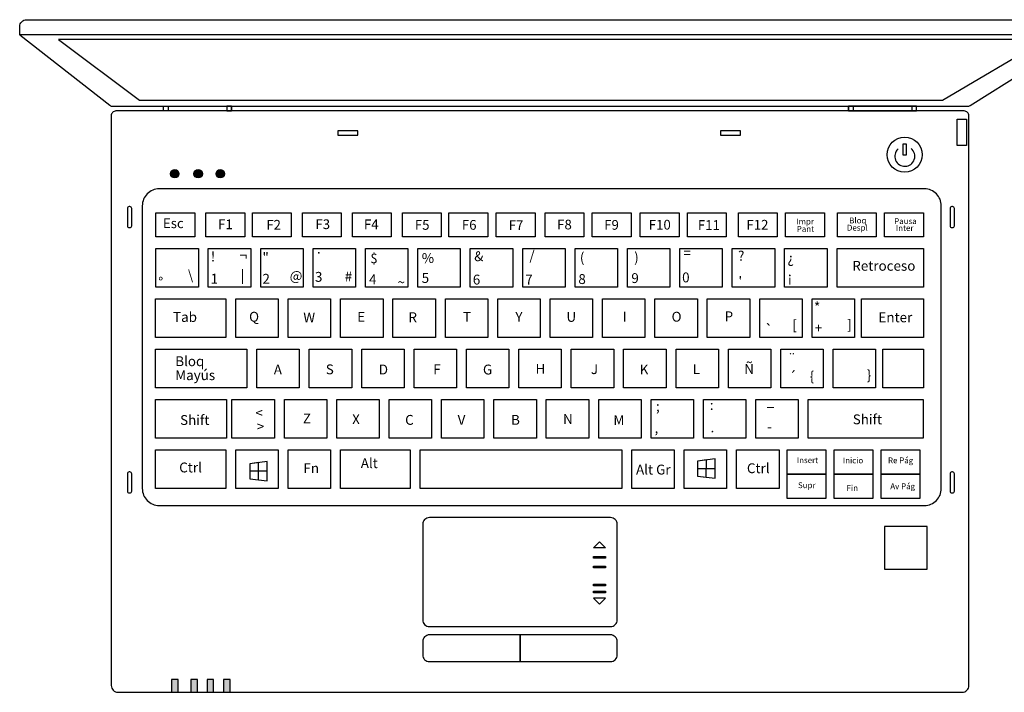
# Model space of a CAD drawing. Units: millimetres. Extents: x 0.2 to 29.2, y 0 to 18.1.
# Drawn here: x 15.2 to 15.6, y 14.2 to 14.5 of the extents above; entities that cross this region are included whole.
import ezdxf

# ---------------------------------------------------------------- set-up
doc = ezdxf.new("R2010")
doc.units = ezdxf.units.MM
doc.styles.get("Standard").update_dxf_attribs({"font": 'arial.ttf'})

msp = doc.modelspace()

# ---------------------------------------------------------------- hatches: boundary and pattern name
h = msp.add_hatch(color=256)
h.dxf.hatch_style = 1
h.set_gradient(color1=(0, 63, 255), color2=(0, 191, 255), tint=1, name='INVSPHERICAL')
edge = h.paths.add_edge_path()
edge.add_arc((15.25287, 14.41062), 0.00177, 0, 360)
h = msp.add_hatch(color=256)
h.dxf.hatch_style = 1
h.set_gradient(color1=(255, 0, 0), color2=(255, 0, 127), tint=1, name='INVSPHERICAL')
edge = h.paths.add_edge_path()
edge.add_arc((15.26279, 14.41062), 0.00177, 0, 360)
h = msp.add_hatch(color=256)
h.dxf.hatch_style = 1
h.set_gradient(color1=(255, 255, 127), color2=(191, 255, 0), tint=1, name='INVSPHERICAL')
edge = h.paths.add_edge_path()
edge.add_arc((15.27213, 14.41062), 0.00177, 0, 360)
h = msp.add_hatch(color=256)
h.dxf.hatch_style = 1
h.set_gradient(color1=(255, 255, 0), color2=(127, 255, 0), tint=1, name='INVSPHERICAL')
h.paths.add_polyline_path([(15.25154, 14.19129), (15.25431, 14.19129), (15.25431, 14.19664), (15.25154, 14.19664)])
h = msp.add_hatch(color=256)
h.dxf.hatch_style = 1
h.set_gradient(color1=(255, 255, 0), color2=(127, 255, 0), tint=1, name='INVSPHERICAL')
h.paths.add_polyline_path([(15.25971, 14.19129), (15.26248, 14.19129), (15.26248, 14.19664), (15.25971, 14.19664)])
h = msp.add_hatch(color=256)
h.dxf.hatch_style = 1
h.set_gradient(color1=(255, 255, 0), color2=(127, 255, 0), tint=1, name='INVSPHERICAL')
h.paths.add_polyline_path([(15.26656, 14.19129), (15.26933, 14.19129), (15.26933, 14.19664), (15.26656, 14.19664)])
h = msp.add_hatch(color=256)
h.dxf.hatch_style = 1
h.set_gradient(color1=(255, 255, 0), color2=(127, 255, 0), tint=1, name='INVSPHERICAL')
h.paths.add_polyline_path([(15.27356, 14.19129), (15.27633, 14.19129), (15.27633, 14.19664), (15.27356, 14.19664)])

# ---------------------------------------------------------------- linework, layer by layer
for points in [[(15.63702, 14.4694), (15.18728, 14.4694), (15.18728, 14.47294, -0.414214), (15.19013, 14.47579), (15.63417, 14.47579, -0.414214), (15.63702, 14.47294)], [(15.22669, 14.43916), (15.58827, 14.43916, 0.14104), (15.58933, 14.43947), (15.63702, 14.4694), (15.18736, 14.4694), (15.22545, 14.43959, 0.167529)], [(15.22885, 14.19129), (15.586, 14.19129, 0.414214), (15.58885, 14.19415), (15.58885, 14.43518, 0.414214), (15.58685, 14.43718), (15.228, 14.43718, 0.414214), (15.226, 14.43518), (15.226, 14.19415, 0.414214)], [(15.24627, 14.27033), (15.57004, 14.27033, 0.414214), (15.57717, 14.27746), (15.57717, 14.3971, 0.414214), (15.57004, 14.40422), (15.24627, 14.40422, 0.414214), (15.23915, 14.3971), (15.23915, 14.27746, 0.414214)], [(15.23362, 14.38784), (15.23392, 14.38784, 0.414214), (15.23469, 14.38861), (15.23469, 14.39595, 0.414214), (15.23392, 14.39672), (15.23362, 14.39672, 0.414214), (15.23285, 14.39595), (15.23285, 14.38861, 0.414214)], [(15.58163, 14.38784), (15.58192, 14.38784, 0.414214), (15.58269, 14.38861), (15.58269, 14.39595, 0.414214), (15.58192, 14.39672), (15.58163, 14.39672, 0.414214), (15.58086, 14.39595), (15.58086, 14.38861, 0.414214)], [(15.23362, 14.27562), (15.23392, 14.27562, 0.414214), (15.23469, 14.27639), (15.23469, 14.28373, 0.414214), (15.23392, 14.2845), (15.23362, 14.2845, 0.414214), (15.23285, 14.28373), (15.23285, 14.27639, 0.414214)], [(15.58163, 14.27562), (15.58192, 14.27562, 0.414214), (15.58269, 14.27639), (15.58269, 14.28373, 0.414214), (15.58192, 14.2845), (15.58163, 14.2845, 0.414214), (15.58086, 14.28373), (15.58086, 14.27639, 0.414214)], [(15.36062, 14.21909), (15.43725, 14.21909, 0.414214), (15.4401, 14.22194), (15.4401, 14.26236, 0.414214), (15.43725, 14.26521), (15.36062, 14.26521, 0.414214), (15.35777, 14.26236), (15.35777, 14.22194, 0.414214)], [(15.36062, 14.20426), (15.39894, 14.20426), (15.39894, 14.21559), (15.36062, 14.21559, 0.414214), (15.35777, 14.21273), (15.35777, 14.20711, 0.414214)], [(15.39894, 14.20426), (15.43725, 14.20426, 0.414214), (15.4401, 14.20711), (15.4401, 14.21273, 0.414214), (15.43725, 14.21559), (15.39894, 14.21559)]]:
    msp.add_lwpolyline(points, format="xyb", close=True)
for points in [[(15.23794, 14.4417), (15.57763, 14.4417), (15.62122, 14.46735), (15.2037, 14.46735)], [(15.24817, 14.43916), (15.27688, 14.43916), (15.27688, 14.43718), (15.24817, 14.43718)], [(15.24817, 14.43916), (15.25015, 14.43916), (15.25015, 14.43718), (15.24817, 14.43718)], [(15.27688, 14.43916), (15.2749, 14.43916), (15.2749, 14.43718), (15.27688, 14.43718)], [(15.56667, 14.43916), (15.53796, 14.43916), (15.53796, 14.43718), (15.56667, 14.43718)], [(15.53796, 14.43916), (15.53995, 14.43916), (15.53995, 14.43718), (15.53796, 14.43718)], [(15.56667, 14.43916), (15.56469, 14.43916), (15.56469, 14.43718), (15.56667, 14.43718)], [(15.58384, 14.43374), (15.58786, 14.43374), (15.58786, 14.42262), (15.58384, 14.42262)], [(15.32186, 14.42697), (15.33033, 14.42697), (15.33033, 14.42875), (15.32186, 14.42875)], [(15.48382, 14.42697), (15.49228, 14.42697), (15.49228, 14.42875), (15.48382, 14.42875)], [(15.56088, 14.41859), (15.56239, 14.41859), (15.56239, 14.4231), (15.56088, 14.4231)], [(15.24491, 14.39407), (15.26136, 14.39407), (15.26136, 14.38394), (15.24491, 14.38394)], [(15.26606, 14.39407), (15.28251, 14.39407), (15.28251, 14.38394), (15.26606, 14.38394)], [(15.28574, 14.39407), (15.30219, 14.39407), (15.30219, 14.38394), (15.28574, 14.38394)], [(15.30689, 14.39407), (15.32334, 14.39407), (15.32334, 14.38394), (15.30689, 14.38394)], [(15.32804, 14.39407), (15.34449, 14.39407), (15.34449, 14.38394), (15.32804, 14.38394)], [(15.34919, 14.39407), (15.36564, 14.39407), (15.36564, 14.38394), (15.34919, 14.38394)], [(15.36887, 14.39407), (15.38532, 14.39407), (15.38532, 14.38394), (15.36887, 14.38394)], [(15.38884, 14.39407), (15.40529, 14.39407), (15.40529, 14.38394), (15.38884, 14.38394)], [(15.40955, 14.39407), (15.426, 14.39407), (15.426, 14.38394), (15.40955, 14.38394)], [(15.42952, 14.39407), (15.44597, 14.39407), (15.44597, 14.38394), (15.42952, 14.38394)], [(15.44979, 14.39407), (15.46624, 14.39407), (15.46624, 14.38394), (15.44979, 14.38394)], [(15.46976, 14.39407), (15.48621, 14.39407), (15.48621, 14.38394), (15.46976, 14.38394)], [(15.49135, 14.39407), (15.5078, 14.39407), (15.5078, 14.38394), (15.49135, 14.38394)], [(15.51133, 14.39407), (15.52777, 14.39407), (15.52777, 14.38394), (15.51133, 14.38394)], [(15.53321, 14.39407), (15.54966, 14.39407), (15.54966, 14.38394), (15.53321, 14.38394)], [(15.55318, 14.39407), (15.56963, 14.39407), (15.56963, 14.38394), (15.55318, 14.38394)], [(15.24491, 14.37904), (15.26286, 14.37904), (15.26286, 14.36266), (15.24491, 14.36266)], [(15.26708, 14.37904), (15.28503, 14.37904), (15.28503, 14.36266), (15.26708, 14.36266)], [(15.28925, 14.37904), (15.3072, 14.37904), (15.3072, 14.36266), (15.28925, 14.36266)], [(15.31141, 14.37904), (15.32936, 14.37904), (15.32936, 14.36266), (15.31141, 14.36266)], [(15.33358, 14.37904), (15.35153, 14.37904), (15.35153, 14.36266), (15.33358, 14.36266)], [(15.35574, 14.37904), (15.37369, 14.37904), (15.37369, 14.36266), (15.35574, 14.36266)], [(15.37791, 14.37904), (15.39586, 14.37904), (15.39586, 14.36266), (15.37791, 14.36266)], [(15.40007, 14.37904), (15.41802, 14.37904), (15.41802, 14.36266), (15.40007, 14.36266)], [(15.42224, 14.37904), (15.44019, 14.37904), (15.44019, 14.36266), (15.42224, 14.36266)], [(15.44441, 14.37904), (15.46236, 14.37904), (15.46236, 14.36266), (15.44441, 14.36266)], [(15.46657, 14.37904), (15.48452, 14.37904), (15.48452, 14.36266), (15.46657, 14.36266)], [(15.48874, 14.37904), (15.50669, 14.37904), (15.50669, 14.36266), (15.48874, 14.36266)], [(15.5109, 14.37904), (15.52885, 14.37904), (15.52885, 14.36266), (15.5109, 14.36266)], [(15.53307, 14.37904), (15.56963, 14.37904), (15.56963, 14.36266), (15.53307, 14.36266)], [(15.24477, 14.35776), (15.27448, 14.35776), (15.27448, 14.34137), (15.24477, 14.34137)], [(15.2787, 14.35776), (15.29665, 14.35776), (15.29665, 14.34137), (15.2787, 14.34137)], [(15.30086, 14.35776), (15.31881, 14.35776), (15.31881, 14.34137), (15.30086, 14.34137)], [(15.32303, 14.35776), (15.34098, 14.35776), (15.34098, 14.34137), (15.32303, 14.34137)], [(15.3452, 14.35776), (15.36315, 14.35776), (15.36315, 14.34137), (15.3452, 14.34137)], [(15.36736, 14.35776), (15.38531, 14.35776), (15.38531, 14.34137), (15.36736, 14.34137)], [(15.38953, 14.35776), (15.40748, 14.35776), (15.40748, 14.34137), (15.38953, 14.34137)], [(15.41169, 14.35776), (15.42964, 14.35776), (15.42964, 14.34137), (15.41169, 14.34137)], [(15.43386, 14.35776), (15.45181, 14.35776), (15.45181, 14.34137), (15.43386, 14.34137)], [(15.45602, 14.35776), (15.47397, 14.35776), (15.47397, 14.34137), (15.45602, 14.34137)], [(15.47819, 14.35776), (15.49614, 14.35776), (15.49614, 14.34137), (15.47819, 14.34137)], [(15.50036, 14.35776), (15.51831, 14.35776), (15.51831, 14.34137), (15.50036, 14.34137)], [(15.52252, 14.35776), (15.54047, 14.35776), (15.54047, 14.34137), (15.52252, 14.34137)], [(15.54336, 14.35776), (15.56963, 14.35776), (15.56963, 14.34137), (15.54336, 14.34137)], [(15.24477, 14.33647), (15.28341, 14.33647), (15.28341, 14.32009), (15.24477, 14.32009)], [(15.28763, 14.33647), (15.30558, 14.33647), (15.30558, 14.32009), (15.28763, 14.32009)], [(15.30979, 14.33647), (15.32774, 14.33647), (15.32774, 14.32009), (15.30979, 14.32009)], [(15.33196, 14.33647), (15.34991, 14.33647), (15.34991, 14.32009), (15.33196, 14.32009)], [(15.35412, 14.33647), (15.37207, 14.33647), (15.37207, 14.32009), (15.35412, 14.32009)], [(15.37629, 14.33647), (15.39424, 14.33647), (15.39424, 14.32009), (15.37629, 14.32009)], [(15.39845, 14.33647), (15.4164, 14.33647), (15.4164, 14.32009), (15.39845, 14.32009)], [(15.42062, 14.33647), (15.43857, 14.33647), (15.43857, 14.32009), (15.42062, 14.32009)], [(15.44279, 14.33647), (15.46074, 14.33647), (15.46074, 14.32009), (15.44279, 14.32009)], [(15.46495, 14.33647), (15.4829, 14.33647), (15.4829, 14.32009), (15.46495, 14.32009)], [(15.48712, 14.33647), (15.50507, 14.33647), (15.50507, 14.32009), (15.48712, 14.32009)], [(15.50928, 14.33647), (15.52723, 14.33647), (15.52723, 14.32009), (15.50928, 14.32009)], [(15.53145, 14.33647), (15.5494, 14.33647), (15.5494, 14.32009), (15.53145, 14.32009)], [(15.5525, 14.33647), (15.5696, 14.33647), (15.5696, 14.32009), (15.5525, 14.32009)], [(15.24477, 14.31519), (15.27471, 14.31519), (15.27471, 14.2988), (15.24477, 14.2988)], [(15.27708, 14.31519), (15.29503, 14.31519), (15.29503, 14.2988), (15.27708, 14.2988)], [(15.29924, 14.31519), (15.31719, 14.31519), (15.31719, 14.2988), (15.29924, 14.2988)], [(15.32141, 14.31519), (15.33936, 14.31519), (15.33936, 14.2988), (15.32141, 14.2988)], [(15.34357, 14.31519), (15.36152, 14.31519), (15.36152, 14.2988), (15.34357, 14.2988)], [(15.36574, 14.31519), (15.38369, 14.31519), (15.38369, 14.2988), (15.36574, 14.2988)], [(15.3879, 14.31519), (15.40585, 14.31519), (15.40585, 14.2988), (15.3879, 14.2988)], [(15.41007, 14.31519), (15.42802, 14.31519), (15.42802, 14.2988), (15.41007, 14.2988)], [(15.43224, 14.31519), (15.45019, 14.31519), (15.45019, 14.2988), (15.43224, 14.2988)], [(15.4544, 14.31519), (15.47235, 14.31519), (15.47235, 14.2988), (15.4544, 14.2988)], [(15.47657, 14.31519), (15.49452, 14.31519), (15.49452, 14.2988), (15.47657, 14.2988)], [(15.49873, 14.31519), (15.51668, 14.31519), (15.51668, 14.2988), (15.49873, 14.2988)], [(15.5209, 14.31519), (15.56952, 14.31519), (15.56952, 14.2988), (15.5209, 14.2988)], [(15.24477, 14.2939), (15.27448, 14.2939), (15.27448, 14.27752), (15.24477, 14.27752)], [(15.2787, 14.2939), (15.29665, 14.2939), (15.29665, 14.27752), (15.2787, 14.27752)], [(15.30086, 14.2939), (15.31881, 14.2939), (15.31881, 14.27752), (15.30086, 14.27752)], [(15.32303, 14.2939), (15.35253, 14.2939), (15.35253, 14.27752), (15.32303, 14.27752)], [(15.35675, 14.29387), (15.44204, 14.29387), (15.44204, 14.27748), (15.35675, 14.27748)], [(15.44625, 14.29387), (15.4642, 14.29387), (15.4642, 14.27748), (15.44625, 14.27748)], [(15.46842, 14.29387), (15.48637, 14.29387), (15.48637, 14.27748), (15.46842, 14.27748)], [(15.49058, 14.29387), (15.50853, 14.29387), (15.50853, 14.27748), (15.49058, 14.27748)], [(15.52839, 14.28355), (15.51202, 14.28355), (15.51202, 14.29387), (15.52839, 14.29387)], [(15.54825, 14.28355), (15.53187, 14.28355), (15.53187, 14.29387), (15.54825, 14.29387)], [(15.5681, 14.28355), (15.55173, 14.28355), (15.55173, 14.29387), (15.5681, 14.29387)], [(15.28462, 14.28158), (15.29198, 14.28072), (15.29198, 14.28899), (15.28462, 14.28797)], [(15.28462, 14.28158), (15.28825, 14.28116), (15.2883, 14.28848), (15.28462, 14.28797)], [(15.4741, 14.28269), (15.48146, 14.28182), (15.48146, 14.2901), (15.4741, 14.28908)], [(15.4741, 14.28269), (15.47773, 14.28226), (15.47778, 14.28959), (15.4741, 14.28908)], [(15.28462, 14.28158), (15.29198, 14.28072), (15.29198, 14.28478), (15.28462, 14.28478)], [(15.4741, 14.28269), (15.48146, 14.28182), (15.48146, 14.28588), (15.4741, 14.28588)], [(15.51202, 14.28355), (15.52839, 14.28355), (15.52839, 14.27323), (15.51202, 14.27323)], [(15.53187, 14.28355), (15.54825, 14.28355), (15.54825, 14.27323), (15.53187, 14.27323)], [(15.55173, 14.28355), (15.5681, 14.28355), (15.5681, 14.27323), (15.55173, 14.27323)], [(15.57119, 14.26149), (15.5531, 14.26149), (15.5531, 14.24341), (15.57119, 14.24341)], [(15.42999, 14.24878), (15.43513, 14.24878), (15.43513, 14.24806), (15.42999, 14.24806)], [(15.42999, 14.24469), (15.43513, 14.24469), (15.43513, 14.24398), (15.42999, 14.24398)], [(15.42999, 14.23702), (15.43513, 14.23702), (15.43513, 14.23631), (15.42999, 14.23631)], [(15.42999, 14.23413), (15.43513, 14.23413), (15.43513, 14.23342), (15.42999, 14.23342)], [(15.25154, 14.19129), (15.25431, 14.19129), (15.25431, 14.19664), (15.25154, 14.19664)], [(15.25971, 14.19129), (15.26248, 14.19129), (15.26248, 14.19664), (15.25971, 14.19664)], [(15.26656, 14.19129), (15.26933, 14.19129), (15.26933, 14.19664), (15.26656, 14.19664)], [(15.27356, 14.19129), (15.27633, 14.19129), (15.27633, 14.19664), (15.27356, 14.19664)]]:
    msp.add_lwpolyline(points, close=True)
for points in [[(15.42999, 14.25245), (15.43255, 14.25501), (15.43512, 14.25245), (15.42999, 14.25245)], [(15.42999, 14.23118), (15.43255, 14.22862), (15.43512, 14.23118), (15.42999, 14.23118)]]:
    msp.add_lwpolyline(points)
for centre, radius in [((15.56167, 14.4187), 0.00745), ((15.25287, 14.41062), 0.00177), ((15.26279, 14.41062), 0.00177), ((15.27213, 14.41062), 0.00177)]:
    msp.add_circle(centre, radius)
msp.add_arc((15.56174, 14.41802), 0.00424, 132.7517, 50.8259)

# ---------------------------------------------------------------- texts
for s, height, p in [('Bloq', 0.002464, (15.53821, 14.38963)), ('Esc', 0.004107, (15.24788, 14.38763)), ('F1', 0.004107, (15.27123, 14.38719)), ('F2', 0.004107, (15.2916, 14.38699)), ('F3', 0.004107, (15.3124, 14.38723)), ('F4', 0.004107, (15.33291, 14.38718)), ('F5', 0.004107, (15.35446, 14.38693)), ('F6', 0.004107, (15.37435, 14.38695)), ('F7', 0.004107, (15.39415, 14.38683)), ('F8', 0.004107, (15.41466, 14.38709)), ('F9', 0.004107, (15.43457, 14.38695)), ('F10', 0.004107, (15.45342, 14.38703)), ('F11', 0.004107, (15.4742, 14.3869)), ('F12', 0.004107, (15.49473, 14.38701)), ('Impr', 0.002464, (15.51583, 14.38918)), ('Pant', 0.002464, (15.51602, 14.38606)), ('Despl', 0.002464, (15.53725, 14.38658)), ('Pausa', 0.002464, (15.55725, 14.38935)), ('Inter', 0.002464, (15.55793, 14.38646)), ('!', 0.00417, (15.26815, 14.37352)), ('¬', 0.00417, (15.28033, 14.37405)), ('"', 0.00417, (15.28998, 14.37309)), ('.', 0.00417, (15.31303, 14.37688)), ('$', 0.00417, (15.33559, 14.3728)), ('%%%', 0.004166, (15.35737, 14.37288)), ('&', 0.00417, (15.37957, 14.37367)), ('/', 0.00417, (15.40293, 14.37403)), ('(', 0.00417, (15.42426, 14.37312)), (')', 0.00417, (15.44726, 14.37318)), ('=', 0.00417, (15.46811, 14.37506)), ('?', 0.00417, (15.49117, 14.37383)), ('¿', 0.00417, (15.5121, 14.37283)), ('Retroceso', 0.004166, (15.53951, 14.36961)), ('°', 0.00411, (15.24592, 14.3628)), ('\\', 0.00417, (15.25846, 14.36568)), ('1', 0.00417, (15.26803, 14.36418)), ('|', 0.00411, (15.28078, 14.36558)), ('2', 0.00417, (15.28998, 14.36411)), ('@', 0.00417, (15.3015, 14.36538)), ('3', 0.00417, (15.31219, 14.36493)), ('#', 0.00417, (15.3248, 14.36512)), ('4', 0.00417, (15.3351, 14.36391)), ('5', 0.00417, (15.35734, 14.36445)), ('6', 0.00417, (15.37897, 14.36378)), ('7', 0.00417, (15.40116, 14.36377)), ('8', 0.00417, (15.42363, 14.364)), ('9', 0.00417, (15.44605, 14.3644)), ('0', 0.00417, (15.46753, 14.3647)), ("'", 0.00417, (15.49135, 14.36302)), ('¡', 0.00417, (15.51217, 14.36486)), ('~ ', 0.004166, (15.34712, 14.36266)), ('*', 0.00417, (15.52333, 14.35213)), ('Tab', 0.004166, (15.25217, 14.34795)), ('Q', 0.00417, (15.28432, 14.34807)), ('W', 0.00417, (15.30726, 14.34775)), ('E', 0.00417, (15.33008, 14.34801)), ('R', 0.00417, (15.35174, 14.34785)), ('T', 0.00417, (15.3748, 14.348)), ('Y', 0.00417, (15.39698, 14.348)), ('U', 0.00417, (15.41859, 14.348)), ('I', 0.00417, (15.44241, 14.34811)), ('O', 0.00417, (15.46307, 14.34807)), ('P', 0.00417, (15.4855, 14.34823)), ('^ ', 0.004166, (15.50164, 14.35214)), ('Enter', 0.004166, (15.55058, 14.34782)), ('`', 0.00417, (15.50253, 14.34266)), ('[ ', 0.004166, (15.51413, 14.34459)), ('+', 0.00417, (15.52361, 14.34331)), (']', 0.00417, (15.53732, 14.34475)), ('Bloq', 0.004166, (15.25308, 14.32925)), ('¨', 0.00417, (15.51225, 14.33044)), ('A', 0.00417, (15.29477, 14.32572)), ('S', 0.00417, (15.31677, 14.3258)), ('D', 0.00417, (15.3392, 14.32575)), ('F', 0.00417, (15.36223, 14.32581)), ('G', 0.00417, (15.38326, 14.32572)), ('H', 0.00417, (15.4055, 14.32606)), ('J', 0.00417, (15.42893, 14.3259)), ('K', 0.00417, (15.44959, 14.32572)), ('L', 0.00417, (15.47198, 14.3259)), ('Ñ', 0.00417, (15.49379, 14.32597)), ('Mayús', 0.004166, (15.25308, 14.32335)), ('´', 0.00417, (15.51257, 14.3227)), ('{', 0.00417, (15.52151, 14.32289)), ('}', 0.00417, (15.54563, 14.3234)), (';', 0.00417, (15.45646, 14.3102)), (':', 0.00417, (15.47923, 14.31073)), ('Shift', 0.004166, (15.25514, 14.30438)), ('<', 0.00417, (15.28699, 14.3074)), ('Z', 0.00417, (15.30708, 14.30504)), ('X', 0.00417, (15.32793, 14.30473)), ('C', 0.00417, (15.35034, 14.30444)), ('V', 0.00417, (15.37255, 14.30445)), ('B', 0.00417, (15.39516, 14.30446)), ('N', 0.00417, (15.41715, 14.3048)), ('_', 0.00417, (15.50331, 14.31237)), ('Shift', 0.004166, (15.53971, 14.30467)), ('>', 0.00417, (15.2876, 14.30165)), ('M', 0.00417, (15.43847, 14.30429)), (',', 0.00417, (15.45587, 14.301)), ('.', 0.00417, (15.47953, 14.30124)), ('-', 0.00417, (15.50348, 14.30153)), ('Ctrl', 0.004166, (15.25476, 14.28431)), ('Fn', 0.004166, (15.30733, 14.284)), ('Alt', 0.004166, (15.33158, 14.28612)), ('Alt Gr', 0.004166, (15.44803, 14.28342)), ('Ctrl', 0.004166, (15.49494, 14.28398)), ('Insert', 0.002464, (15.51604, 14.28824)), ('Inicio ', 0.002464, (15.53553, 14.28814)), ('Re Pág', 0.002464, (15.55462, 14.28817)), ('Supr', 0.002464, (15.51654, 14.27764)), ('Av Pág', 0.002464, (15.5556, 14.27721)), ('Fin', 0.002464, (15.53712, 14.27651))]:
    msp.add_text(s, height=height).set_placement(p)

doc.saveas('drawing.dxf')
